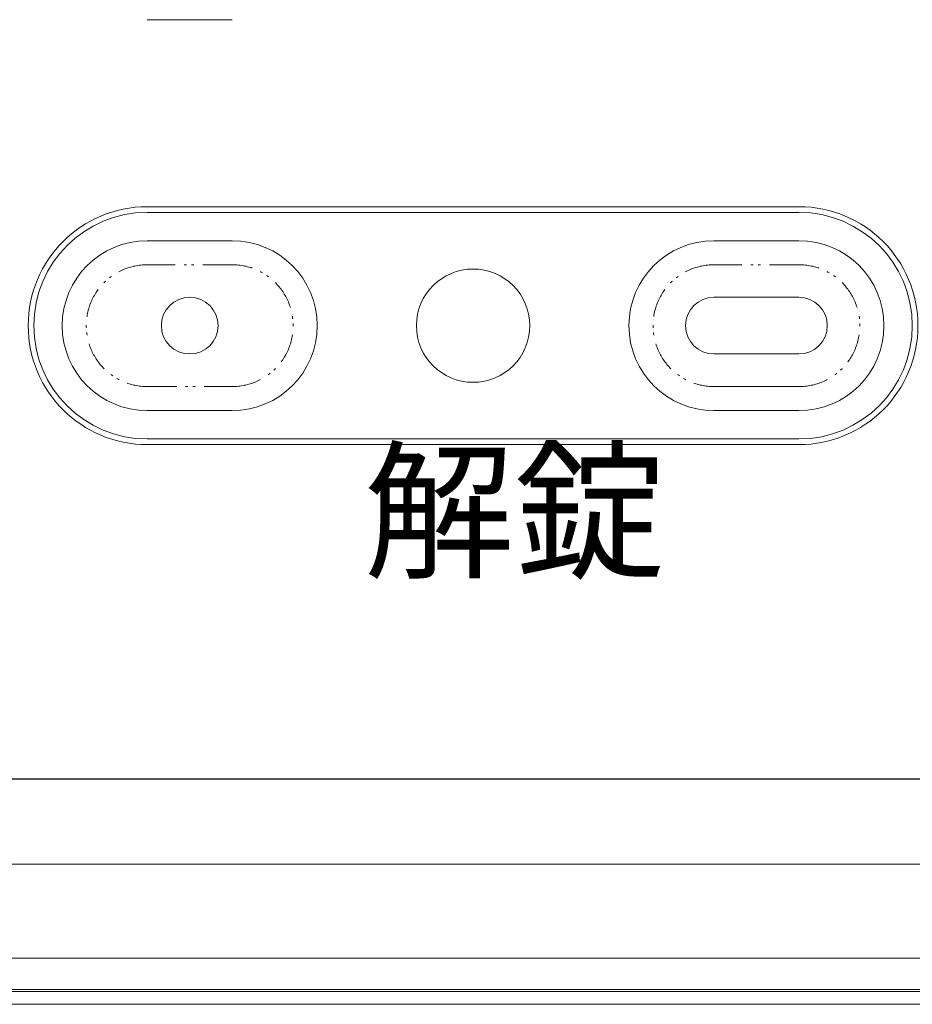
# Model space of a CAD drawing. Units: millimetres. Extents: x 8853 to 31434, y 5757 to 30837.
# Drawn here: x 19315 to 20224, y 16221 to 17223 of the extents above; entities that cross this region are included whole.
import ezdxf
from ezdxf.enums import TextEntityAlignment as Align

# ---------------------------------------------------------------- set-up
doc = ezdxf.new("R2010")
doc.units = ezdxf.units.MM
doc.linetypes.add('PHANTOM', pattern=[58, 30, -9, 2.5, -5, 2.5, -9])
doc.layers.add('電気錠制御盤\u3000（株）アート', color=40, linetype='Continuous')
doc.styles.get("Standard").update_dxf_attribs({"font": 'txt.shx', "bigfont": 'extfont2.shx'})

msp = doc.modelspace()

# ---------------------------------------------------------------- linework, layer by layer
at = {"layer": '電気錠制御盤\u3000（株）アート', "color": 7, "linetype": 'Continuous', "lineweight": 13}
for p, q in [((19445.06309, 17223.41376), (19531.5775, 17223.41376)), ((20108.34023, 17033.08206), (19445.06309, 17033.08206)), ((20108.34023, 17027.31443), (19445.06309, 17027.31443)), ((19445.06309, 16998.47629), (19531.5775, 16998.47629)), ((20021.82582, 16998.47629), (20108.34023, 16998.47629)), ((20108.34023, 16940.80002), (20021.82582, 16940.80002)), ((20021.82582, 16883.12375), (20108.34023, 16883.12375)), ((20021.82582, 16849.97249), (20108.34023, 16849.97249)), ((19445.06309, 16825.44747), (19531.5775, 16825.44747)), ((20021.82582, 16825.44747), (20108.34023, 16825.44747)), ((19445.06309, 16796.60934), (20108.34023, 16796.60934)), ((19445.06309, 16790.84171), (20108.34023, 16790.84171)), ((18161.56028, 16450.35035), (20324.44028, 16450.35035)), ((18168.97555, 16450.5517), (20302.99765, 16450.5517)), ((18044.74036, 16363.96672), (20319.70814, 16363.96672)), ((20319.70814, 16268.01443), (18044.74036, 16268.01443)), ((20353.68004, 16234.04255), (14614.05689, 16234.04255)), ((17870.66031, 16236.27001), (20351.45256, 16236.27001)), ((14601.17092, 16221.15658), (20366.56599, 16221.15658))]:
    msp.add_line(p, q, dxfattribs=at)
at = {"layer": '電気錠制御盤\u3000（株）アート', "color": 7, "linetype": 'PHANTOM', "lineweight": 13}
for p, q in [((19531.5775, 16973.95128), (19445.06309, 16973.95128)), ((20108.34023, 16973.95128), (20021.82582, 16973.95128)), ((19445.06309, 16849.97249), (19531.5775, 16849.97249))]:
    msp.add_line(p, q, dxfattribs=at)
at = {"layer": '電気錠制御盤\u3000（株）アート', "color": 7, "linetype": 'Continuous', "lineweight": 13}
for centre, radius in [((19776.70166, 16911.96188), 57.67627), ((19488.32029, 16911.96188), 28.83814)]:
    msp.add_circle(centre, radius, dxfattribs=at)
for centre, radius, start, end in [((19445.06309, 16911.96188), 121.12017, 90, 270), ((20108.34023, 16911.96188), 121.12017, 270, 90), ((19445.06309, 16911.96188), 115.35255, 90, 270), ((20108.34023, 16911.96188), 115.35255, 270, 90), ((19445.06309, 16911.96188), 86.51441, 90, 270), ((19531.5775, 16911.96188), 86.51441, 270, 90), ((20021.82582, 16911.96188), 86.51441, 90, 270), ((20108.34023, 16911.96188), 86.51441, 270, 90), ((20021.82582, 16911.96188), 28.83814, 90, 270), ((20108.34023, 16911.96188), 28.83814, 270, 90)]:
    msp.add_arc(centre, radius, start, end, dxfattribs=at)
at = {"layer": '電気錠制御盤\u3000（株）アート', "color": 7, "linetype": 'PHANTOM', "lineweight": 13}
for centre, start, end in [((19445.06309, 16911.96188), 90, 270), ((19531.5775, 16911.96188), 270, 90), ((20021.82582, 16911.96188), 90, 270), ((20108.34023, 16911.96188), 270, 90)]:
    msp.add_arc(centre, 61.98939, start, end, dxfattribs=at)

# ---------------------------------------------------------------- texts
at = {"layer": '電気錠制御盤\u3000（株）アート', "color": 7, "linetype": 'Continuous', "lineweight": 13}
msp.add_text('解錠', height=112.468733, dxfattribs=at).set_placement((19665.47003, 16631.4101), align=Align.BOTTOM_LEFT)

doc.saveas('drawing.dxf')
